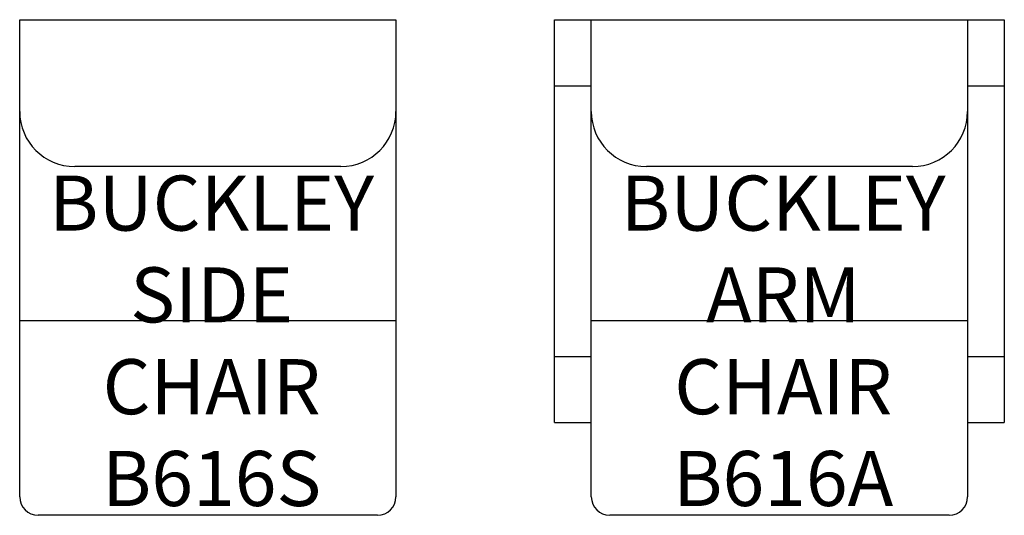
# Model space of a CAD drawing. Units: inches. Extents: x 8.3 to 61.9, y 9 to 36.
import ezdxf

# ---------------------------------------------------------------- set-up
doc = ezdxf.new("R2010")
doc.units = ezdxf.units.IN
doc.header["$MEASUREMENT"] = 0
for name, color, linetype in [('Details', 8, 'Continuous'), ('Inside', 2, 'Continuous'), ('Outside', 1, 'Continuous'), ('Text', 3, 'Continuous')]:
    doc.layers.add(name, color=color, linetype=linetype)
doc.styles.get("Standard").update_dxf_attribs({"font": 'arial.ttf'})

# ---------------------------------------------------------------- blocks, each defined once
blk = doc.blocks.new('Buckley Side Chair - B616S')
at = {"layer": 'Details'}
blk.add_line((-10.25, -16.391), (10.25, -16.391), dxfattribs=at)
at = {"layer": 'Inside'}
blk.add_line((7.25, -8), (-7.25, -8), dxfattribs=at)
for centre, start, end in [((-7.25, -5), 180, 270), ((7.25, -5), 270, 0)]:
    blk.add_arc(centre, 3, start, end, dxfattribs=at)
at = {"layer": 'Outside'}
for p, q in [((-10.25, 0), (10.25, 0)), ((-10.25, -26), (-10.25, 0)), ((10.25, 0), (10.25, -26)), ((9.25, -27), (-9.25, -27))]:
    blk.add_line(p, q, dxfattribs=at)
for centre, start, end in [((-9.25, -26), 180, 270), ((9.25, -26), 270, 0)]:
    blk.add_arc(centre, 1, start, end, dxfattribs=at)
at = {"layer": 'Text', "insert": (0.206, -17.493), "char_height": 3, "attachment_point": 5}
blk.add_mtext_dynamic_manual_height_columns('BUCKLEY SIDE CHAIR\\PB616S', width=20.5, gutter_width=15, heights=[26.237], dxfattribs=at)
blk = doc.blocks.new('Buckley Arm Chair - B616A')
at = {"layer": 'Details'}
for p, q in [((-12.25, -3.6), (-10.25, -3.6)), ((10.25, -3.6), (12.25, -3.6)), ((-10.25, -16.391), (10.25, -16.391)), ((-12.25, -18.349), (-10.25, -18.349)), ((10.25, -18.349), (12.25, -18.349))]:
    blk.add_line(p, q, dxfattribs=at)
at = {"layer": 'Inside'}
blk.add_line((7.25, -8), (-7.25, -8), dxfattribs=at)
for centre, start, end in [((-7.25, -5), 180, 270), ((7.25, -5), 270, 0)]:
    blk.add_arc(centre, 3, start, end, dxfattribs=at)
at = {"layer": 'Outside'}
for p, q in [((-12.25, -21.949), (-12.25, 0)), ((-12.25, 0), (-10.25, 0)), ((-10.25, 0), (10.25, 0)), ((-10.25, -26), (-10.25, 0)), ((10.25, 0), (10.25, -26)), ((10.25, 0), (12.25, 0)), ((12.25, 0), (12.25, -21.949)), ((-12.25, -21.949), (-10.25, -21.949)), ((10.25, -21.949), (12.25, -21.949)), ((9.25, -27), (-9.25, -27))]:
    blk.add_line(p, q, dxfattribs=at)
for centre, start, end in [((-9.25, -26), 180, 270), ((9.25, -26), 270, 0)]:
    blk.add_arc(centre, 1, start, end, dxfattribs=at)
at = {"layer": 'Text', "insert": (0.206, -17.493), "char_height": 3, "attachment_point": 5}
blk.add_mtext_dynamic_manual_height_columns('BUCKLEY ARM CHAIR\\PB616A', width=20.5, gutter_width=15, heights=[26.237], dxfattribs=at)

msp = doc.modelspace()

# ---------------------------------------------------------------- block references
at = {"layer": 'Inside'}
for name, p in [('Buckley Side Chair - B616S', (18.552, 36.006)), ('Buckley Arm Chair - B616A', (49.694, 36.006))]:
    msp.add_blockref(name, p, dxfattribs=at)

doc.saveas('drawing.dxf')
